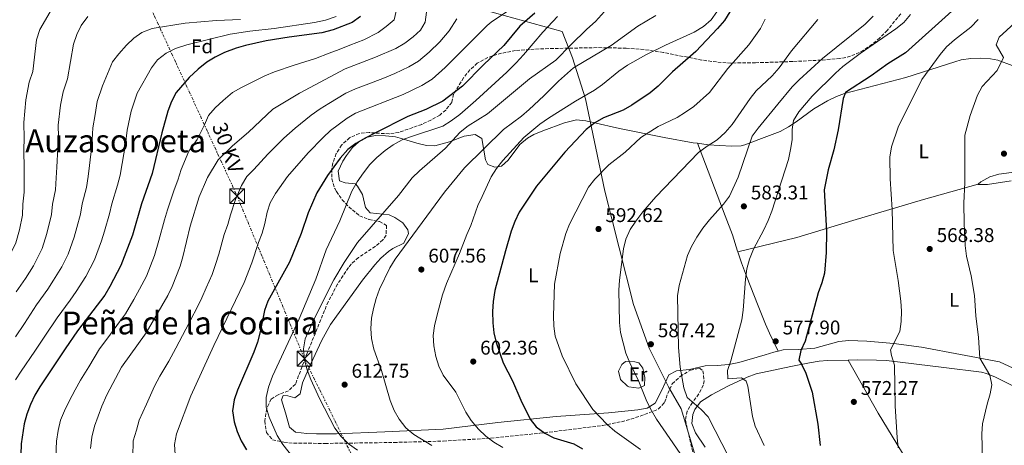
# Model space of a CAD drawing. Units: metres. Extents: x 569857 to 573321, y 4735726 to 4738074.
# Drawn here: x 570647 to 571144, y 4737151 to 4737366 of the extents above; entities that cross this region are included whole.
import ezdxf
from ezdxf.enums import TextEntityAlignment as Align

# ---------------------------------------------------------------- set-up
doc = ezdxf.new("R2010")
doc.units = ezdxf.units.M
doc.header["$MEASUREMENT"] = 0
doc.linetypes.add('DGN Style 3', pattern=[2.435891, 1.739922, -0.695969])
doc.linetypes.add('DGN Style 7', pattern=[3.479844, 1.56593, -0.695969, 0.521977, -0.695969])
for name, color, linetype, lineweight in [('Cota de punto acotado terreno', 7, 'Continuous', 0), ('Curva de nivel directora', 30, 'Continuous', 30), ('Curva de nivel intermedia', 30, 'Continuous', 0), ('Estanque', 4, 'Continuous', 0), ('Etiqueta de uso rústico', 92, 'Continuous', 0), ('Etiqueta de zona arbolada', 92, 'Continuous', 0), ('Límite de Concejo', 7, 'Continuous', 0), ('Línea de cambio de uso (parcela vista)', 92, 'Continuous', 0), ('Línea eléctrica', 6, 'DGN Style 7', 0), ('Nave industrial', 1, 'Continuous', 13), ('Punto acotado terreno (símbolo)', 7, 'Continuous', 0), ('Tensión línea eléctrica', 7, 'Continuous', 0), ('Texto de Área (paraje) menor', 7, 'Continuous', 0), ('Torre eléctrica', 7, 'Continuous', 0), ('Zona arbolada', 92, 'DGN Style 3', 0)]:
    doc.layers.add(name, color=color, linetype=linetype, lineweight=lineweight)
doc.styles.add('Style-Arial', font='arial.ttf')

# ---------------------------------------------------------------- blocks, each defined once
blk = doc.blocks.new('5PATER')
at = {"layer": 'Estanque', "linetype": 'Continuous', "lineweight": 0}
h = blk.add_hatch(color=51, dxfattribs=at)
edge = h.paths.add_edge_path()
edge.add_ellipse((0, 0), major_axis=(-0.11, -0.111), ratio=0.999422, start_angle=0, end_angle=360)
blk = doc.blocks.new('5TME')
at = {"layer": 'Nave industrial', "color": 7, "linetype": 'Continuous', "lineweight": 0}
for p, q in [((-0.375, 0.375), (0.375, -0.375)), ((0.3723, 0.3776), (-0.3716, -0.3784))]:
    blk.add_line(p, q, dxfattribs=at)
at = {"layer": 'Nave industrial', "color": 7, "linetype": 'Continuous', "lineweight": 0, "flags": 128}
blk.add_lwpolyline([(-0.375, -0.375), (0.375, -0.375), (0.375, 0.375), (-0.375, 0.375), (-0.3716, -0.3784)], dxfattribs=at)

msp = doc.modelspace()

# ---------------------------------------------------------------- linework, layer by layer
at = {"layer": 'Curva de nivel directora', "color": 30, "linetype": 'Continuous', "lineweight": 30, "flags": 128}
for points, elevation in [([(571008.03, 4737373.96), (571002.55, 4737365.32), (570999.16, 4737361.2), (570988.14, 4737349.66), (570976.41, 4737339.34), (570969.16, 4737332.1), (570965.15, 4737328.84), (570955.83, 4737322.53), (570951.48, 4737320.08), (570941.57, 4737316.18), (570937.23, 4737313.7), (570932.73, 4737310.39), (570921.96, 4737298.85), (570907.73, 4737281.78), (570899.05, 4737268.66), (570896.78, 4737263.93), (570894.98, 4737259), (570892.03, 4737249.18), (570886.76, 4737229.08), (570885.85, 4737223.65), (570885.55, 4737218.6), (570885.67, 4737212.81), (570886.14, 4737207.71), (570887.3, 4737202.84), (570890.95, 4737192.63), (570895.56, 4737183.6), (570899.75, 4737173.82), (570904.51, 4737164.27), (570907.6, 4737160.35), (570911.98, 4737157.13), (570916.45, 4737154.89), (570926.57, 4737151.79), (570930.92, 4737149.32)], 600), ([(570906.9, 4737369.03), (570899.29, 4737362.47), (570891.3, 4737352.7), (570881.03, 4737342.89), (570870.32, 4737332.15), (570860.45, 4737324.62), (570851.88, 4737320.32), (570842.83, 4737316.92), (570826.13, 4737308.41), (570821.58, 4737306.16), (570816.53, 4737303.2), (570812.55, 4737300.18), (570808.61, 4737295.93), (570802.28, 4737287.12), (570796.92, 4737278.31), (570792.49, 4737268.31), (570789.04, 4737257.87), (570782.99, 4737243.42), (570772.07, 4737223.71), (570770.4, 4737219), (570768.31, 4737208.3), (570766.86, 4737203.16), (570765.14, 4737198.01), (570756.77, 4737178.95), (570755.18, 4737173.94), (570754.31, 4737168.53), (570755.15, 4737162.88), (570756.62, 4737158.1), (570758.62, 4737153.33), (570761.33, 4737148.72)], 625), ([(571117.39, 4737370.04), (571094, 4737349.01), (571085.12, 4737343.42), (571076.6, 4737337.41), (571063.67, 4737328.95), (571062.6, 4737325.95), (571060.05, 4737310.14), (571057.8, 4737300.01), (571054.99, 4737289.95), (571052.97, 4737279.89), (571054.12, 4737258.95), (571053.93, 4737248.27), (571053.03, 4737237.89), (571051.72, 4737233.06), (571049.86, 4737227.88), (571043.26, 4737203.53), (571041.22, 4737198.88), (571040.19, 4737193.98), (571041.52, 4737191.93), (571043.66, 4737187.41), (571046.88, 4737177.89), (571049.72, 4737161.82), (571050.89, 4737151.06)], 575), ([(570818.89, 4737367.24), (570814.7, 4737364.31), (570805.08, 4737360.49), (570799.43, 4737359.03), (570782.93, 4737356.95), (570771.34, 4737355.09), (570760.89, 4737352.72), (570756.1, 4737351.28), (570750.33, 4737349.08), (570745.56, 4737346.84), (570741.28, 4737344.25), (570736.91, 4737340.75), (570732.45, 4737336.61), (570725.9, 4737328.91), (570723.45, 4737324.39), (570721.59, 4737319.52), (570718.61, 4737308.62), (570713.7, 4737288.1), (570708.34, 4737272.9), (570703.81, 4737257.01), (570697.99, 4737241.69), (570692.41, 4737231.11), (570689.82, 4737226.84), (570676.03, 4737208.74), (570669.77, 4737199.72), (570657.09, 4737180.64), (570654.49, 4737176.32), (570652.33, 4737171.59), (570650.45, 4737166.72), (570649.18, 4737161.89), (570647.71, 4737151.77), (570647.51, 4737146.34)], 650)]:
    msp.add_lwpolyline(points, dxfattribs=dict(at, elevation=elevation))
at = {"layer": 'Curva de nivel intermedia', "color": 30, "linetype": 'Continuous', "lineweight": 0, "flags": 128}
for points, elevation in [([(570837.94, 4737374.27), (570835.82, 4737365.58), (570831.86, 4737362.27), (570827.81, 4737359.23), (570820.58, 4737355.51), (570813.59, 4737352.8), (570808.11, 4737350.66), (570803.07, 4737348.77), (570796.16, 4737346.13), (570785.49, 4737342.83), (570775.42, 4737339.31), (570770.59, 4737337.3), (570765.98, 4737334.95), (570758.89, 4737331.41), (570754.36, 4737328.99), (570749.67, 4737324.87), (570745.53, 4737321.19), (570742.26, 4737317.34), (570740.1, 4737312.65), (570736.43, 4737305.35), (570732.24, 4737299.36), (570728.43, 4737290.07), (570726.73, 4737284.81), (570724.79, 4737279.88), (570721.46, 4737269.86), (570719.94, 4737264.79), (570717.2, 4737254.39), (570714.92, 4737246.86), (570710.89, 4737236.41), (570707.4, 4737229.78), (570704.51, 4737224.55), (570700.26, 4737217.34), (570697.29, 4737213.32), (570691.35, 4737205.28), (570687.17, 4737199.64), (570681.71, 4737190.71), (570677.56, 4737183.92), (570674.94, 4737178.98), (570671.85, 4737173.35), (570669.53, 4737168.52), (570667.51, 4737163.72), (570666.24, 4737158.57), (570665.55, 4737153.2), (570665.06, 4737145.27)], 645), ([(570662.26, 4737369.69), (570657.12, 4737360.71), (570655.43, 4737355.57), (570653.49, 4737339.53), (570651.6, 4737334.16), (570649.91, 4737325.2), (570648.96, 4737313.84), (570649.14, 4737305.85), (570649.01, 4737300.28), (570649.14, 4737290.35), (570649.16, 4737285.18), (570649.23, 4737278.75), (570648.53, 4737272.65), (570648.3, 4737267.15), (570646.73, 4737259.7), (570644.88, 4737253.23), (570641.77, 4737246.54), (570638.43, 4737240.61), (570634.87, 4737235.13)], 670), ([(570852.2, 4737369.44), (570851.46, 4737364.46), (570849.14, 4737360.43), (570845.51, 4737357), (570841.23, 4737353.82), (570836.74, 4737351.21), (570826.47, 4737346.72), (570811.13, 4737340.83), (570788.05, 4737328.71), (570774.71, 4737320.61), (570762.43, 4737309), (570754.25, 4737302.08), (570747.03, 4737294.96), (570741.74, 4737286.12), (570737.55, 4737276.38), (570732.91, 4737261.5), (570729.27, 4737246.16), (570727.81, 4737241.38), (570723.79, 4737231.14), (570721.66, 4737226.61), (570710.69, 4737207.85), (570698.32, 4737190.54), (570690.88, 4737176.45), (570688.41, 4737170.73), (570684.57, 4737160.73)], 640), ([(570942.02, 4737369.83), (570937.57, 4737364.71), (570933.1, 4737360.95), (570925.06, 4737353.01), (570917.48, 4737345.31), (570904.22, 4737335.82), (570882.99, 4737318.19), (570873.22, 4737312.24), (570869.23, 4737308.98), (570861.58, 4737300.68), (570848.63, 4737289.46), (570845.03, 4737285.99), (570838.13, 4737277.02), (570817.4, 4737253.28), (570810.65, 4737243.33), (570805.5, 4737234.49), (570795.27, 4737214.45), (570790.95, 4737204.7), (570790.08, 4737199.77)], 615), ([(570918.3, 4737367.36), (570910.89, 4737359.36), (570901.19, 4737347.92), (570897.39, 4737343.98), (570892.68, 4737339.22), (570877.18, 4737324.97), (570869.11, 4737317.83), (570864.72, 4737314.61), (570860.4, 4737312.07), (570844.67, 4737306.84), (570839.96, 4737305.03), (570835.4, 4737302.52), (570831.3, 4737299.67), (570827.17, 4737296.23), (570823.67, 4737292.66)], 620), ([(570968.04, 4737367.79), (570958.94, 4737362.39), (570945.37, 4737352.7), (570926.4, 4737341.34), (570918.76, 4737334.66), (570911.51, 4737327.35), (570903.96, 4737320.33), (570900.16, 4737317.07), (570891.13, 4737310.38), (570871.34, 4737290.99), (570861.33, 4737278.7), (570836.32, 4737244.95), (570833.66, 4737240.48), (570828.53, 4737229.85), (570826.79, 4737225.12), (570825.41, 4737220.13), (570824.5, 4737215.21), (570824.08, 4737209.94), (570824.41, 4737204.89), (570825.62, 4737199.55), (570829.46, 4737188.86), (570833.85, 4737173.63), (570835.95, 4737168.57), (570838.36, 4737164.19), (570841.75, 4737159.83), (570845.8, 4737156.52)], 610), ([(570998.75, 4737369.66), (570995.83, 4737365.6), (570992.02, 4737362.26), (570987.34, 4737359.37), (570972.77, 4737352.86), (570962.84, 4737347.91), (570953.66, 4737342.81), (570949.26, 4737339.8), (570941.11, 4737332.95), (570937.01, 4737330.09), (570927.5, 4737324.66), (570913.75, 4737316.01), (570909.42, 4737312.93), (570901.41, 4737306.36), (570890.82, 4737294.7), (570887.51, 4737290.72), (570884.84, 4737286.49), (570880.23, 4737276.57), (570878.21, 4737272), (570874.61, 4737261.97), (570872.54, 4737257.42), (570868.92, 4737247.77), (570862.37, 4737232.69), (570860.36, 4737227.02), (570857.58, 4737216.9), (570856.24, 4737211.39), (570855.58, 4737206.43)], 605), ([(570893.1, 4737370.02), (570884.85, 4737364.44), (570882.85, 4737362.74), (570861.59, 4737341.58)], 630), ([(571077.64, 4737367.4), (571073.58, 4737363.45), (571052.05, 4737346.12), (571040.23, 4737335.42), (571036.78, 4737331.79), (571029.49, 4737323.03), (571019.57, 4737310.97), (571016.63, 4737306.92), (571009.56, 4737286.33), (571005.14, 4737276.72), (571002.08, 4737272.66), (570994.97, 4737264.78), (570991.72, 4737260.63), (570988.6, 4737256.05), (570985.94, 4737251.38), (570983.92, 4737246.81), (570979.79, 4737231.66)], 585), ([(571022.61, 4737151.04), (571018.12, 4737160.71), (571016.74, 4737165.52), (571014.41, 4737180.93), (571013.64, 4737183.47), (571011.12, 4737185.05), (571004.32, 4737184.61), (571004.08, 4737188.86), (571005.82, 4737193.65), (571011.37, 4737214.32), (571012.12, 4737219.27), (571013.15, 4737234.93), (571013.89, 4737240.09), (571015.3, 4737244.89), (571017.24, 4737249.9), (571022.47, 4737259.65), (571024.7, 4737264.47), (571026.53, 4737269.12), (571031.64, 4737284.78), (571034.86, 4737295.26), (571035.98, 4737300.18), (571036.78, 4737305.12), (571036.8, 4737310.37), (571037.48, 4737314.9), (571040.08, 4737319.17), (571046.85, 4737327.06), (571058.58, 4737338.8), (571062.34, 4737342.1), (571071.13, 4737348.69), (571089.08, 4737361.03), (571093.11, 4737364.27), (571096.52, 4737368.27)], 580), ([(570681.33, 4737367.22), (570677.91, 4737362.77), (570675.7, 4737358.28), (570674.06, 4737353.27), (570671.07, 4737335.91), (570668.77, 4737329.3), (570667.5, 4737322.57), (570666.37, 4737312.54), (570666.51, 4737306.54), (570666.12, 4737301.15)], 665), ([(570806.63, 4737367.26), (570801.28, 4737365.43), (570795.63, 4737364.31), (570775.27, 4737361.25), (570763.09, 4737359.88), (570753.07, 4737358.37), (570731.27, 4737353.08), (570725.54, 4737351.08), (570720.77, 4737348.84), (570716.45, 4737345.48), (570713.44, 4737341.48), (570706.23, 4737328.68), (570703.1, 4737319.56), (570701.2, 4737309.93), (570700.34, 4737302.89), (570698.63, 4737293.11), (570697.57, 4737287.37), (570696.34, 4737282.22), (570693.39, 4737272.83), (570692.3, 4737267.85), (570689.77, 4737258.99), (570688.21, 4737254.18), (570684.71, 4737244.57), (570680.25, 4737236.11), (570675.38, 4737228.58)], 655), ([(570758.42, 4737365.81), (570746.26, 4737365.23), (570730.37, 4737363.9), (570713.68, 4737361.31), (570708.55, 4737359.18), (570704.43, 4737356.35), (570700.81, 4737352.87), (570696.86, 4737348.4), (570693.77, 4737344.48), (570688.65, 4737332.3), (570685.94, 4737324.43), (570684.97, 4737317.95), (570683.78, 4737311.23), (570683.23, 4737302.02), (570682.13, 4737292.19), (570681.43, 4737286.64), (570680.64, 4737281.06), (570678.44, 4737272.77), (570677.64, 4737267.62)], 660), ([(570867.53, 4737366.09), (570863.61, 4737360.07), (570858.91, 4737354.53), (570853.55, 4737349.29), (570848.15, 4737344.77), (570843.31, 4737341.85), (570836.28, 4737338.58), (570831.1, 4737336.42), (570821.78, 4737332.81), (570816.45, 4737330.75), (570811.57, 4737328.55), (570803, 4737323.45), (570798.63, 4737320.66), (570794.04, 4737317.46), (570786, 4737311.06), (570780.13, 4737306.01), (570772.2, 4737297.83), (570765.09, 4737290.1), (570761.48, 4737286.54), (570758.87, 4737282), (570755.74, 4737275.05), (570753.33, 4737267.26), (570751.9, 4737262.47), (570750.12, 4737257.38), (570747.34, 4737247.4), (570745.78, 4737242.27), (570744.04, 4737237.27), (570740.94, 4737230.45), (570738.75, 4737225.41), (570736.59, 4737220.9), (570733.14, 4737214.24), (570730.71, 4737209.69), (570725.68, 4737200.07), (570722.15, 4737193.49), (570717.61, 4737185.86), (570714.91, 4737180.96), (570710.82, 4737171.86), (570707.22, 4737163.77), (570705.85, 4737158.77), (570704.19, 4737153.37), (570703.98, 4737145.34)], 635), ([(570960.29, 4737148.97), (570947.19, 4737158.16), (570943.47, 4737161.5), (570936.2, 4737169.07), (570927.59, 4737182.08), (570920.62, 4737196.16), (570917.17, 4737206.17), (570916.52, 4737211.13), (570916.4, 4737216.31), (570916.75, 4737232.28), (570919.73, 4737247.82), (570922.51, 4737257.89), (570924.36, 4737262.54), (570934.01, 4737281.2), (570937.19, 4737285.34), (570944.19, 4737292.58), (570952.49, 4737298.94), (570960.41, 4737306.31), (570969.08, 4737311.87), (570978.72, 4737316.43), (570983, 4737319.09), (570987.19, 4737321.89), (570995.08, 4737328.93), (571004.32, 4737340.99), (571014.94, 4737352.98), (571020.75, 4737361.16), (571023.22, 4737365.92)], 595), ([(571049.7, 4737365.76), (571036.45, 4737350.01), (571030.24, 4737341.47), (571026.64, 4737337.35), (571018.65, 4737329.86), (571015.53, 4737325.95), (571006.42, 4737312.83), (571002.93, 4737308.76), (570998.86, 4737305.11), (570993.88, 4737301.98), (570989.56, 4737298.69), (570967.93, 4737276.34), (570961.4, 4737268.74), (570957.84, 4737264.12), (570955.03, 4737259.94), (570952.87, 4737255.07), (570951.71, 4737250.2), (570949.65, 4737234.27), (570949.28, 4737229.29), (570949.64, 4737212.92), (570950.16, 4737207.94), (570952.83, 4737197.58), (570954.78, 4737192.74), (570959.4, 4737183.27), (570963.46, 4737173.14)], 590), ([(571086.9, 4737196.32), (571086.41, 4737199.15), (571091.08, 4737208.51), (571091.83, 4737213.46), (571091.92, 4737218.64), (571091.6, 4737223.74), (571090.3, 4737234.15), (571087.75, 4737249.24), (571087.21, 4737269.95), (571086.29, 4737285.43), (571086.05, 4737296.31), (571086.88, 4737301.64), (571090.24, 4737311.41), (571102.24, 4737335.45), (571111.5, 4737348.17), (571114.73, 4737351.99), (571118.76, 4737355.56), (571127.03, 4737361.83), (571130.67, 4737365.74)], 570), ([(571124.13, 4737251.75), (571123.51, 4737262.85), (571123.36, 4737273.09), (571123.9, 4737283.61), (571123.96, 4737307.42), (571126.68, 4737317.45), (571130.34, 4737327.67), (571132.74, 4737332.06), (571140.2, 4737340.1), (571143.47, 4737346.64), (571139.78, 4737352.94), (571141.25, 4737356.95), (571149.04, 4737364)], 565), ([(570861.59, 4737341.58), (570855.06, 4737335.72), (570849.88, 4737332.49), (570840.4, 4737327.95), (570816.44, 4737318.59), (570812.14, 4737316.04), (570803.83, 4737309.79), (570800.04, 4737306.2), (570792.49, 4737298.61), (570781.98, 4737286.66), (570775.93, 4737278.12), (570773.27, 4737273.33), (570771.72, 4737268.58), (570770.59, 4737262.91), (570769.23, 4737258.1), (570767.34, 4737253.26), (570764.09, 4737243.04), (570760.27, 4737233.16), (570744.81, 4737201.4), (570733.25, 4737176.07), (570726.03, 4737156.82), (570725.09, 4737151.47), (570725.34, 4737146.48)], 630), ([(570666.12, 4737301.15), (570665.64, 4737291.27), (570665.29, 4737285.91), (570664.93, 4737279.91), (570663.48, 4737272.71), (570662.97, 4737267.38), (570660.55, 4737257.86), (570658.16, 4737250.34), (570653.78, 4737241.62), (570649.77, 4737235.18), (570645.16, 4737228.53)], 665), ([(570823.67, 4737292.66), (570820.39, 4737288.54), (570817.24, 4737283.94), (570814.5, 4737279.19), (570808.43, 4737264.26), (570801.64, 4737249.64), (570796.31, 4737234.91), (570788.02, 4737214.89), (570774.54, 4737185.99), (570772.54, 4737180.32), (570771.24, 4737175.26), (570771.32, 4737170.25), (570772.83, 4737165.3), (570776.92, 4737155.96), (570779.73, 4737151.42), (570789.74, 4737138.71)], 620), ([(570677.64, 4737267.62), (570675.74, 4737260.97), (570674.38, 4737256.02), (570671.44, 4737247.46), (570668.09, 4737241.11), (570663.98, 4737234.3), (570661.1, 4737229.75), (570655.45, 4737221.94), (570649.35, 4737212.51), (570644.82, 4737205.75)], 660), ([(571144.33, 4737090.01), (571142.94, 4737095.23), (571135.87, 4737115.44), (571133.55, 4737125.71), (571133.12, 4737130.69), (571132.45, 4737156.86), (571132.76, 4737161.91), (571135.16, 4737171.89), (571136.75, 4737176.97), (571137.57, 4737181.6), (571136.61, 4737186.47), (571131.55, 4737194.99), (571130.86, 4737205.36), (571129.42, 4737216.44), (571128.73, 4737226.67), (571127.1, 4737236.57), (571124.74, 4737246.52), (571124.13, 4737251.75)], 565), ([(570675.38, 4737228.58), (570672.43, 4737224.31), (570665.74, 4737215.34), (570659.56, 4737206.12), (570654.53, 4737198.57), (570647.57, 4737188.4), (570644.75, 4737184.01)], 655), ([(570979.79, 4737231.66), (570978.92, 4737226.46), (570979.37, 4737200.43), (570980.19, 4737190.43), (570982.1, 4737179.98), (570983.84, 4737175.2), (570990.93, 4737169.11), (570994.3, 4737165.41), (571011.75, 4737131.69)], 585), ([(570855.58, 4737206.43), (570855.91, 4737201.28), (570856.95, 4737195.86), (570858.41, 4737190.93), (570860.55, 4737186.41), (570867.09, 4737177.87), (570872.06, 4737167.75), (570874.71, 4737163.52), (570878.5, 4737159.17), (570882.2, 4737155.64), (570886.25, 4737152.71), (570890.82, 4737149.98)], 605), ([(570790.08, 4737199.77), (570790.71, 4737194.19), (570791.99, 4737189.06), (570793.81, 4737184.31), (570798.19, 4737174.75), (570806.02, 4737159.78), (570809.1, 4737155.59), (570812.87, 4737151.84), (570817.34, 4737148.68)], 615), ([(571090.29, 4737149.85), (571089.82, 4737154.95), (571088.68, 4737170.75), (571088.42, 4737191.56), (571086.9, 4737196.32)], 570), ([(570963.46, 4737173.14), (570965.83, 4737168.58), (570968.38, 4737164.28), (570986.91, 4737137.27)], 590), ([(570684.57, 4737160.73), (570683.29, 4737155.26), (570682.64, 4737149.46)], 640), ([(570845.8, 4737156.52), (570854.87, 4737150.9)], 610)]:
    msp.add_lwpolyline(points, dxfattribs=dict(at, elevation=elevation))
at = {"layer": 'Límite de Concejo', "color": 7, "linetype": 'Continuous', "lineweight": 0}
msp.add_polyline3d([(570946.19, 4736837.75, 590.74), (570956.77, 4736857.82, 588.32), (570972.17, 4736890.78, 587.04), (570985.88, 4736927.28, 590), (570997.39, 4736955.75, 591.11), (571003.03, 4736975.13, 591.14), (571004.92, 4736988.75, 592.63), (571005.53, 4737015.07, 594.41), (571005, 4737040.86, 594.44), (571002.9, 4737071.6, 593.76), (571001.46, 4737099.68, 591.5), (570996.79, 4737120.86, 589.83), (570988.42, 4737143.78, 589.03), (570980.78, 4737169.5, 586.92), (570974.57, 4737180.24, 587.04), (570964.58, 4737200.09, 587.77), (570956.73, 4737222, 588.77), (570942.15, 4737279.17, 593.69), (570932.51, 4737325.72, 604.17), (570925.95, 4737346.5, 612.18), (570920.73, 4737359.66, 617.62), (570881.62, 4737370.56, 632.6)], dxfattribs=at)
at = {"layer": 'Línea de cambio de uso (parcela vista)', "color": 92, "linetype": 'Continuous', "lineweight": 0}
for points in [[(570989.06, 4737303.34, 590.82), (570994.32, 4737302.65, 589.77), (571006.12, 4737301.87, 586.95), (571010.96, 4737302.04, 585.72), (571012.86, 4737302.52, 585.23), (571021.27, 4737305.83, 582.8), (571030.72, 4737309.34, 581.42), (571034.96, 4737311.62, 580.25), (571038.75, 4737314.2, 579.17), (571047.78, 4737320.81, 578.13), (571054.62, 4737324.78, 575.87), (571059.1, 4737326.95, 575.51), (571063.2, 4737328.44, 575.18), (571094.2, 4737336.59, 571.55), (571118.8, 4737344.48, 568.17), (571122.06, 4737345.37, 567.74), (571127, 4737346.15, 567.29), (571131.92, 4737346.28, 566.87), (571136.84, 4737345.99, 566.08), (571140.6, 4737345.27, 565.48), (571147.76, 4737342.66, 564.62)], [(571029.69, 4737198.56, 577.87), (571027.45, 4737197.99, 578.41), (571023.23, 4737196.74, 579.17), (571009.81, 4737192.8, 580.03), (571004.87, 4737191.89, 580.38), (570998.93, 4737191.34, 580.9), (570992.87, 4737191.2, 582.8), (570984.94, 4737189.29, 583.84), (570978.37, 4737188.62, 586.27), (570974.61, 4737186.63, 586.61), (570970.81, 4737178.57, 588.17), (570967.66, 4737172.27, 590.94), (570963.64, 4737169.79, 591.76), (570958.9, 4737168.95, 592.33), (570944.06, 4737167.4, 593.88), (570917.74, 4737165.59, 598.91), (570888.22, 4737162.65, 603.28), (570860.55, 4737159.27, 608.26), (570831.22, 4737157.8, 613.42), (570806.73, 4737156.83, 616.92), (570796.78, 4737156.82, 618.02), (570791.79, 4737156.99, 618.3), (570786.17, 4737157.78, 618.23), (570783.09, 4737160.28, 618.13), (570781.02, 4737167.51, 618.31), (570778.97, 4737174.05, 617.96), (570779.79, 4737176.14, 617.79), (570782.21, 4737176.02, 617.61), (570785.7, 4737175.06, 617.09), (570788.43, 4737177.03, 616.23), (570789.69, 4737182.6, 615.88), (570793.61, 4737191.75, 615), (570799.33, 4737204.06, 613.59), (570803.74, 4737212.03, 612.76), (570819.87, 4737234.39, 612.24), (570826.12, 4737242.15, 611.52), (570829.14, 4737245.52, 611.21), (570832.98, 4737248.73, 611.04), (570835.27, 4737250.33, 611.03), (570840.75, 4737253.06, 611.21), (570843.07, 4737257.81, 611.43), (570842.85, 4737259.69, 611.55), (570840.34, 4737263.27, 612.24), (570836.23, 4737266.02, 613.49), (570833.32, 4737267.27, 614.32), (570823.77, 4737268.26, 616.4), (570821.46, 4737270.98, 617.96), (570819.93, 4737277.53, 618.65), (570817.44, 4737281.71, 620.05), (570816.34, 4737282.99, 620.38), (570811.19, 4737283.41, 620.58), (570808.34, 4737284.37, 620.73), (570807.67, 4737289.35, 621.37), (570810, 4737294.34, 621.69), (570811.86, 4737297.27, 621.77), (570814.9, 4737301.19, 621.8), (570817.94, 4737303.99, 621.77), (570822.48, 4737306.49, 621.61), (570826.53, 4737307.3, 621.42), (570831.51, 4737307.2, 621.16), (570836.5, 4737306.54, 620.71), (570838.85, 4737306.02, 620.38), (570847.4, 4737303.44, 617.44), (570852.25, 4737302.31, 616.39), (570856.44, 4737302.09, 615.54), (570863.84, 4737304.16, 614.15), (570871.23, 4737306.93, 613.46), (570876.75, 4737307.75, 611.55), (570880.09, 4737305.75, 610.86), (570882.06, 4737295.07, 607.49), (570883.16, 4737292.65, 606.7), (570886.65, 4737291.34, 605.14), (570890.11, 4737291.77, 604.45), (570893.5, 4737294.79, 604.28), (570899.39, 4737302.72, 603.76), (570903.24, 4737305.94, 603.48), (570906.38, 4737307.73, 603.24), (570910.95, 4737309.66, 602.72), (570921.93, 4737313.75, 601.2), (570927.86, 4737315.15, 600.29), (570932.63, 4737314.65, 599.01), (570936.38, 4737313.78, 598.04), (570949.62, 4737310.79, 596.14), (570972.24, 4737306.28, 593.54), (570986.82, 4737303.64, 591.27), (570989.06, 4737303.34, 590.82)], [(571009.37, 4737248.65, 581.36), (571009.26, 4737249, 581.4), (571006.61, 4737257.22, 582.51), (571003.02, 4737266.71, 583.98), (570989.06, 4737303.34, 590.82)], [(571167.81, 4737291.32, 559.08), (571141.04, 4737287.76, 562.71), (571136.57, 4737286.45, 562.89), (571131.95, 4737283.92, 563.41), (571130.62, 4737282.68, 563.41)], [(571130.62, 4737282.68, 563.41), (571130.42, 4737282.5, 563.41), (571135.42, 4737282.59, 563.25), (571147.35, 4737284.44, 561.5)], [(571009.37, 4737248.65, 581.36), (571039.11, 4737255.91, 577.33), (571067.46, 4737264.4, 572.35), (571103.03, 4737275.05, 567.37), (571130.62, 4737282.68, 563.41)], [(571029.69, 4737198.56, 577.87), (571025.33, 4737207.64, 577.69), (571023.3, 4737212.2, 577.9), (571019.65, 4737221.46, 579), (571013.67, 4737236.28, 579.94), (571011.17, 4737243.05, 580.61), (571009.37, 4737248.65, 581.36)], [(571152.76, 4737187.89, 562.4), (571141.46, 4737193.19, 564.1), (571102.03, 4737200.54, 568.49), (571088.11, 4737202.47, 570.1), (571074.52, 4737203.62, 571.72), (571065.34, 4737203.93, 572.76), (571060.38, 4737203.44, 573.01), (571048.27, 4737200.08, 573.97), (571039.97, 4737199.37, 575.36), (571032.18, 4737199.2, 577.26), (571029.69, 4737198.56, 577.87)], [(571065.04, 4737194.05, 572.24), (571054.59, 4737193.9, 572.79), (571050.41, 4737193.51, 573.04), (571045.56, 4737192.72, 573.94), (571036.09, 4737190.82, 576.62), (571018.68, 4737187.07, 579.1), (571014, 4737185.47, 579.75), (571004.61, 4737181.04, 581.18), (570996, 4737176.57, 583.45), (570990.59, 4737172.92, 585.16), (570987.62, 4737169.1, 586.31), (570986.58, 4737166.59, 586.89), (570986.16, 4737162.08, 587.41), (570987.99, 4737157.44, 587.58), (570992.84, 4737150.11, 587.59)], [(571147.87, 4737181.17, 563.86), (571139.46, 4737185.48, 564.38), (571134.81, 4737187.33, 564.94), (571132.3, 4737187.92, 565.24), (571113.37, 4737190.26, 567.67), (571084.36, 4737193.76, 570.44), (571079.4, 4737194.09, 570.99), (571069.62, 4737194.12, 572), (571065.04, 4737194.05, 572.24)], [(571223.16, 4737089.44, 555.18), (571220.21, 4737096.6, 557.52), (571218.22, 4737101.08, 558.23), (571216.12, 4737105.61, 558.49), (571202.26, 4737134.47, 557.61), (571199.9, 4737138.8, 557.53), (571195.75, 4737144.6, 557.77), (571194.35, 4737145.26, 557.95), (571192.63, 4737144.7, 558.12), (571175.77, 4737134.14, 560.45), (571134.17, 4737106.33, 566.16), (571125.02, 4737100.72, 567.47), (571122.8, 4737099.46, 567.47), (571121.41, 4737099.77, 567.64), (571115.36, 4737110.01, 568.6), (571099.6, 4737135.52, 569.45), (571080.12, 4737167.34, 571.39), (571065.04, 4737194.05, 572.24)], [(570959.37, 4737179.94, 590.64), (570954.42, 4737180.48, 590.79), (570953.64, 4737180.85, 590.82), (570950.1, 4737184.23, 590.99), (570949.13, 4737188.54, 590.99), (570950.79, 4737191.87, 590.29), (570952.66, 4737193.3, 590.12), (570957.34, 4737193.23, 589.6), (570959.43, 4737192.58, 589.26), (570961.4, 4737190.03, 589.43), (570962.37, 4737185.2, 589.6), (570962.29, 4737181.21, 590.12), (570959.37, 4737179.94, 590.64)]]:
    msp.add_polyline3d(points, dxfattribs=at)
at = {"layer": 'Línea eléctrica', "color": 6, "linetype": 'DGN Style 7', "lineweight": 0}
msp.add_polyline3d([(570401.78, 4738044.75, 819.47), (570460.03, 4737919.95, 804.21), (570524.83, 4737775.25, 762.26), (570604.3, 4737608.29, 713.66), (570681.39, 4737440.44, 685.48), (570756.65, 4737276.72, 634.95), (570790.61, 4737194.76, 615.01), (570862.67, 4737048.03, 650.23), (570917.12, 4736931.12, 608.14), (570939.69, 4736860.26, 593.95), (571017.92, 4736710.46, 584.38), (571082.02, 4736580.95, 549.78), (571118.88, 4736490.84, 540.84), (571163.21, 4736461.62, 523.63)], dxfattribs=at)
at = {"layer": 'Zona arbolada', "color": 92, "linetype": 'DGN Style 3', "lineweight": 0}
for points in [[(571091.58, 4737368.64, 586.03), (571084.73, 4737360.27, 586.35), (571080.97, 4737356.49, 586.56), (571077.01, 4737353.13, 586.85), (571072.84, 4737350.28, 587.26), (571068.47, 4737348.08, 587.82), (571063.91, 4737346.61, 588.56), (571060.91, 4737346.11, 589.15), (571051.39, 4737345.3, 591.72), (571037.04, 4737344.58, 596.34), (571018.27, 4737343.96, 601.02), (571005.88, 4737343.82, 603.7), (571001, 4737344.05, 604.61), (570991.26, 4737345.29, 606.32), (570971.76, 4737349.13, 609.58), (570962.02, 4737350.66, 611.26), (570953.02, 4737351.33, 612.92), (570938.32, 4737351.59, 615.8), (570916.32, 4737351.15, 620.32), (570906.64, 4737350.85, 622.97), (570897.14, 4737350.07, 626.27), (570892.45, 4737349.29, 627.89), (570887.78, 4737348.17, 629.34), (570883.13, 4737346.61, 630.51), (570877.83, 4737343.76, 631.3), (570874.14, 4737340.39, 631.33), (570870.95, 4737336.39, 630.96), (570865.91, 4737328.17, 629.68), (570864.97, 4737323.99, 628.63), (570861.9, 4737320.07, 628.63), (570858.88, 4737317.62, 628.63), (570854.39, 4737315.02, 628.63), (570849.83, 4737312.91, 628.63), (570838.29, 4737308.84, 628.63), (570833.44, 4737308.11, 628.63), (570823.32, 4737308.76, 628.63), (570818.28, 4737308.33, 628.63), (570813.4, 4737306.19, 628.63), (570809.38, 4737302.49, 628.63), (570806.65, 4737298.13, 628.63), (570805, 4737293.43, 628.63), (570804.41, 4737290.4, 628.63), (570804.45, 4737285.47, 628.63), (570805.94, 4737280.53, 628.63), (570806.74, 4737279.02, 628.63), (570809.69, 4737274.86, 627.91), (570813.04, 4737271.35, 626.36), (570816.65, 4737268.24, 624.89), (570818.45, 4737266.81, 624.48), (570823.19, 4737264.95, 624.08), (570828.51, 4737263.89, 623.79), (570832.08, 4737261.92, 623.44), (570831.78, 4737257.04, 622.66), (570830.16, 4737254.6, 622.4), (570826.37, 4737251.38, 622.44), (570817.89, 4737245.76, 623.13), (570814.18, 4737242.46, 623.4), (570812.81, 4737240.7, 623.44), (570807.35, 4737232.3, 623.44), (570802.58, 4737223.5, 623.44), (570791.96, 4737197.61, 623.44), (570786.08, 4737181.88, 624.48), (570782.49, 4737178.57, 624.48), (570777.33, 4737176.58, 624.48), (570773.78, 4737174.33, 624.48), (570771.57, 4737169.59, 624.48), (570770.59, 4737163.34, 624.48), (570771.39, 4737157.46, 624.48), (570774.52, 4737153.82, 624.48), (570780.27, 4737152.65, 624.48), (570785.26, 4737152.14, 624.48), (570801.08, 4737152.04, 624.41), (570815.99, 4737152.22, 623.49), (570835.86, 4737152.51, 621.1), (570860.69, 4737153.22, 617.42), (570884.72, 4737154.66, 614.23), (570909.34, 4737157.13, 610.83), (570941.13, 4737161.04, 606.01), (570950.72, 4737162.99, 604.08), (570955.41, 4737164.26, 602.94), (570964.58, 4737167.41, 600.21), (570969.3, 4737169.42, 598.5), (570972.38, 4737172.63, 596.63), (570973.97, 4737177.2, 594.57), (570976.29, 4737182.05, 592.27), (570980.31, 4737185.78, 590.35), (570985.38, 4737188.99, 588.51), (570989.93, 4737189.89, 586.86), (570991.73, 4737188.63, 586.03), (570992.34, 4737183.66, 585.75), (570991.89, 4737181.36, 586.03), (570989.69, 4737176.98, 586.73), (570986.46, 4737172.66, 587.46), (570983.7, 4737168.27, 588.25), (570982.91, 4737163.7, 589.11), (570988.46, 4737139.64, 594.31)], [(571091.58, 4737368.64, 586.03), (571084.73, 4737360.27, 586.35), (571080.97, 4737356.49, 586.56), (571077.01, 4737353.13, 586.85), (571072.84, 4737350.28, 587.26), (571068.47, 4737348.08, 587.82), (571063.91, 4737346.61, 588.56), (571060.91, 4737346.11, 589.15), (571051.39, 4737345.3, 591.72), (571037.04, 4737344.58, 596.34), (571018.27, 4737343.96, 601.02), (571005.88, 4737343.82, 603.7), (571001, 4737344.05, 604.61), (570991.26, 4737345.29, 606.32), (570971.76, 4737349.13, 609.58), (570962.02, 4737350.66, 611.26), (570953.02, 4737351.33, 612.92), (570938.32, 4737351.59, 615.8), (570916.32, 4737351.15, 620.32), (570906.64, 4737350.85, 622.97), (570897.14, 4737350.07, 626.27), (570892.45, 4737349.29, 627.89), (570887.78, 4737348.17, 629.34), (570883.13, 4737346.61, 630.51), (570877.83, 4737343.76, 631.3), (570874.14, 4737340.39, 631.33), (570870.95, 4737336.39, 630.96), (570865.91, 4737328.17, 629.68), (570864.97, 4737323.99, 628.63), (570861.9, 4737320.07, 628.63), (570858.88, 4737317.62, 628.63), (570854.39, 4737315.02, 628.63), (570849.83, 4737312.91, 628.63), (570838.29, 4737308.84, 628.63), (570833.44, 4737308.11, 628.63), (570823.32, 4737308.76, 628.63), (570818.28, 4737308.33, 628.63), (570813.4, 4737306.19, 628.63), (570809.38, 4737302.49, 628.63), (570806.65, 4737298.13, 628.63), (570805, 4737293.43, 628.63), (570804.41, 4737290.4, 628.63), (570804.45, 4737285.47, 628.63), (570805.94, 4737280.53, 628.63), (570806.74, 4737279.02, 628.63), (570809.69, 4737274.86, 627.91), (570813.04, 4737271.35, 626.36), (570816.65, 4737268.24, 624.89), (570818.45, 4737266.81, 624.48), (570823.19, 4737264.95, 624.08), (570828.51, 4737263.89, 623.79), (570832.08, 4737261.92, 623.44), (570831.78, 4737257.04, 622.66), (570830.16, 4737254.6, 622.4), (570826.37, 4737251.38, 622.44), (570817.89, 4737245.76, 623.13), (570814.18, 4737242.46, 623.4), (570812.81, 4737240.7, 623.44), (570807.35, 4737232.3, 623.44), (570802.58, 4737223.5, 623.44), (570791.96, 4737197.61, 623.44), (570786.08, 4737181.88, 624.48), (570782.49, 4737178.57, 624.48), (570777.33, 4737176.58, 624.48), (570773.78, 4737174.33, 624.48), (570771.57, 4737169.59, 624.48), (570770.59, 4737163.34, 624.48), (570771.39, 4737157.46, 624.48), (570774.52, 4737153.82, 624.48), (570780.27, 4737152.65, 624.48), (570785.26, 4737152.14, 624.48), (570801.08, 4737152.04, 624.41), (570815.99, 4737152.22, 623.49), (570835.86, 4737152.51, 621.1), (570860.69, 4737153.22, 617.42), (570884.72, 4737154.66, 614.23), (570909.34, 4737157.13, 610.83), (570941.13, 4737161.04, 606.01), (570950.72, 4737162.99, 604.08), (570955.41, 4737164.26, 602.94), (570964.58, 4737167.41, 600.21), (570969.3, 4737169.42, 598.5), (570972.38, 4737172.63, 596.63), (570973.97, 4737177.2, 594.57), (570976.29, 4737182.05, 592.27), (570980.31, 4737185.78, 590.35), (570985.38, 4737188.99, 588.51), (570989.93, 4737189.89, 586.86), (570991.73, 4737188.63, 586.03), (570992.34, 4737183.66, 585.75), (570991.89, 4737181.36, 586.03), (570989.69, 4737176.98, 586.73), (570986.46, 4737172.66, 587.46)], [(570986.46, 4737172.66, 587.46), (570983.7, 4737168.27, 588.25), (570982.91, 4737163.7, 589.11), (570988.46, 4737139.64, 594.31)]]:
    msp.add_polyline3d(points, dxfattribs=at)

# ---------------------------------------------------------------- block references
at = {"layer": 'Punto acotado terreno (símbolo)', "color": 7, "linetype": 'Continuous', "lineweight": 0, "xscale": 10, "yscale": 10, "zscale": 10}
for p in [(571143.67, 4737298.13, 562.31), (571012.4, 4737271.55, 583.31), (570939.03, 4737260.14, 592.62), (571106.21, 4737250.07, 568.37), (570849.63, 4737239.7, 607.56), (570965.47, 4737202.06, 587.43), (571028.45, 4737203.49, 577.9), (570875.8, 4737193.31, 602.36), (570810.89, 4737181.66, 612.75), (571067.91, 4737172.98, 572.27)]:
    msp.add_blockref('5PATER', p, dxfattribs=at)
at = {"layer": 'Torre eléctrica', "color": 7, "linetype": 'Continuous', "lineweight": 0, "xscale": 10, "yscale": 10, "zscale": 10}
for p in [(570756.65, 4737276.72, 634.95), (570790.61, 4737194.76, 615.01)]:
    msp.add_blockref('5TME', p, dxfattribs=at)

# ---------------------------------------------------------------- texts
at = {"layer": 'Cota de punto acotado terreno', "color": 7, "linetype": 'Continuous', "lineweight": 0, "style": 'Style-Arial'}
for s, p in [('583.31', (571015.9, 4737275.05, 583.31)), ('592.62', (570942.53, 4737263.64, 592.62)), ('568.38', (571109.71, 4737253.57, 568.37)), ('607.56', (570853.13, 4737243.2, 607.56)), ('577.90', (571031.95, 4737206.99, 577.9)), ('587.42', (570968.97, 4737205.56, 587.43)), ('602.36', (570879.3, 4737196.81, 602.36)), ('612.75', (570814.39, 4737185.16, 612.75)), ('572.27', (571071.41, 4737176.48, 572.27))]:
    msp.add_text(s, height=7, dxfattribs=at).set_placement(p)
at = {"layer": 'Etiqueta de uso rústico', "color": 92, "linetype": 'Continuous', "lineweight": 0, "style": 'Style-Arial'}
for s, p in [('L', (571103.1614, 4737299.35, 567.9)), ('L', (570906.1114, 4737236.8, 597.23)), ('L', (571118.5414, 4737224.44, 566.54)), ('Er', (570959.0055, 4737186.82, 590.2))]:
    msp.add_text(s, height=7, dxfattribs=at).set_placement(p, align=Align.MIDDLE_CENTER)
at = {"layer": 'Etiqueta de zona arbolada', "color": 92, "linetype": 'Continuous', "lineweight": 0, "style": 'Style-Arial'}
msp.add_text('Fd', height=7, dxfattribs=at).set_placement((570738.9374, 4737352.25, 653.79), align=Align.MIDDLE_CENTER)
at = {"layer": 'Tensión línea eléctrica', "color": 7, "linetype": 'Continuous', "lineweight": 0, "style": 'Style-Arial'}
msp.add_text('30 KV', height=7.5, rotation=290.362, dxfattribs=at).set_placement((570748.4128, 4737299.8098, 642.66), align=Align.CENTER)
at = {"layer": 'Texto de Área (paraje) menor', "color": 7, "linetype": 'Continuous', "lineweight": 0, "style": 'Style-Arial'}
for s, p in [('Auzasoroeta', (570695.3404, 4737304.58, 662.4)), ('Peña de la Cocina', (570732.8299, 4737212.77, 645))]:
    msp.add_text(s, height=11.5, dxfattribs=at).set_placement(p, align=Align.MIDDLE_CENTER)

doc.saveas('drawing.dxf')
